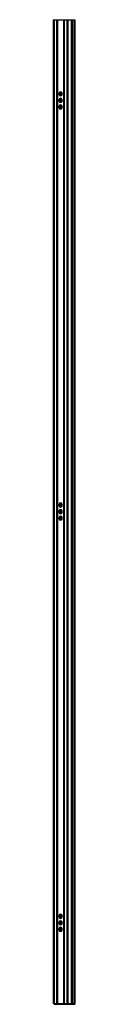
# Paper-space layout '_Left' of a CAD drawing. Units: millimetres. Extents: x 1929 to 1972, y -1001 to 950.
import ezdxf

# ---------------------------------------------------------------- set-up
doc = ezdxf.new("R2010")
doc.units = ezdxf.units.MM

psp = doc.layouts.new('_Left')

# ---------------------------------------------------------------- linework, layer by layer
at = {"color": 7, "linetype": 'Continuous', "lineweight": 25}
for p, q in [((1929.2, 950.3), (1929.2, -999.7)), ((1929.2, 950.3), (1972.3, 950.3)), ((1930.8, 950.3), (1930.8, -999.7)), ((1931, 950.3), (1931, -999.7)), ((1936.2, 950.3), (1936.2, -999.7)), ((1936.5, 950.3), (1936.5, -999.7)), ((1938, 950.3), (1938, -999.7)), ((1949.6, 950.3), (1949.6, -999.7)), ((1951.1, 950.3), (1951.1, -999.7)), ((1951.4, 950.3), (1951.4, -999.7)), ((1956.5, 950.3), (1956.5, -1001.2)), ((1956.8, 950.3), (1956.8, -1000.7)), ((1958.3, 950.3), (1958.3, -999.7)), ((1965.1, 950.3), (1965.1, -999.7)), ((1966.6, 950.3), (1966.6, -999.7)), ((1966.9, 950.3), (1966.9, -999.7)), ((1970.6, 950.3), (1970.6, -999.7)), ((1970.8, 950.3), (1970.8, -999.7)), ((1972.3, 950.3), (1972.3, -1000.7)), ((1941.1, 801.8), (1941.1, 804.8)), ((1941.3, 805.8), (1941.3, 800.7)), ((1941.8, 806.7), (1941.8, 799.8)), ((1942.5, 807.2), (1942.5, 799.4)), ((1945.2, 807.2), (1945.2, 799.4)), ((1945.8, 806.7), (1945.8, 799.8)), ((1946.3, 805.8), (1946.3, 800.7)), ((1946.6, 804.8), (1946.6, 801.8)), ((1941.1, 788.8), (1941.1, 791.8)), ((1941.3, 792.8), (1941.3, 787.7)), ((1941.8, 793.7), (1941.8, 786.8)), ((1941.8, 780.7), (1941.8, 773.8)), ((1942.5, 794.2), (1942.5, 786.4)), ((1942.5, 781.2), (1942.5, 773.4)), ((1945.2, 794.2), (1945.2, 786.4)), ((1945.2, 781.2), (1945.2, 773.4)), ((1945.8, 793.7), (1945.8, 786.8)), ((1945.8, 780.7), (1945.8, 773.8)), ((1946.3, 792.8), (1946.3, 787.7)), ((1946.6, 791.8), (1946.6, 788.8)), ((1941.1, 775.8), (1941.1, 778.8)), ((1941.3, 779.8), (1941.3, 774.7)), ((1946.3, 779.8), (1946.3, 774.7)), ((1946.6, 778.8), (1946.6, 775.8)), ((1941.1, -13.2), (1941.1, -10.2)), ((1941.3, -9.2), (1941.3, -14.3)), ((1941.8, -8.3), (1941.8, -15.2)), ((1942.5, -7.8), (1942.5, -15.6)), ((1945.2, -7.8), (1945.2, -15.6)), ((1945.8, -8.3), (1945.8, -15.2)), ((1946.3, -9.2), (1946.3, -14.3)), ((1946.6, -10.2), (1946.6, -13.2)), ((1941.1, -26.2), (1941.1, -23.2)), ((1941.1, -39.2), (1941.1, -36.2)), ((1941.3, -22.2), (1941.3, -27.3)), ((1941.3, -35.2), (1941.3, -40.3)), ((1941.8, -21.3), (1941.8, -28.2)), ((1941.8, -34.3), (1941.8, -41.2)), ((1942.5, -20.8), (1942.5, -28.6)), ((1942.5, -33.8), (1942.5, -41.6)), ((1945.2, -20.8), (1945.2, -28.6)), ((1945.2, -33.8), (1945.2, -41.6)), ((1945.8, -21.3), (1945.8, -28.2)), ((1945.8, -34.3), (1945.8, -41.2)), ((1946.3, -22.2), (1946.3, -27.3)), ((1946.3, -35.2), (1946.3, -40.3)), ((1946.6, -23.2), (1946.6, -26.2)), ((1946.6, -36.2), (1946.6, -39.2)), ((1941.1, -828.2), (1941.1, -825.2)), ((1941.1, -841.2), (1941.1, -838.2)), ((1941.3, -824.2), (1941.3, -829.3)), ((1941.3, -837.2), (1941.3, -842.3)), ((1941.8, -823.3), (1941.8, -830.2)), ((1941.8, -836.3), (1941.8, -843.2)), ((1942.5, -822.8), (1942.5, -830.6)), ((1942.5, -835.8), (1942.5, -843.6)), ((1945.2, -822.8), (1945.2, -830.6)), ((1945.2, -835.8), (1945.2, -843.6)), ((1945.8, -823.3), (1945.8, -830.2)), ((1945.8, -836.3), (1945.8, -843.2)), ((1946.3, -824.2), (1946.3, -829.3)), ((1946.3, -837.2), (1946.3, -842.3)), ((1946.6, -825.2), (1946.6, -828.2)), ((1946.6, -838.2), (1946.6, -841.2)), ((1941.1, -854.2), (1941.1, -851.2)), ((1941.3, -850.2), (1941.3, -855.3)), ((1941.8, -849.3), (1941.8, -856.2)), ((1942.5, -848.8), (1942.5, -856.6)), ((1945.2, -848.8), (1945.2, -856.6)), ((1945.8, -849.3), (1945.8, -856.2)), ((1946.3, -850.2), (1946.3, -855.3)), ((1946.6, -851.2), (1946.6, -854.2)), ((1929.2, -999.7), (1972.3, -999.7)), ((1931.6, -1000.7), (1931.6, -999.7)), ((1931.6, -1000.7), (1972.3, -1000.7)), ((1931.9, -1000.7), (1931.9, -999.7)), ((1971.9, -1001.2), (1932.1, -1001.2)), ((1941.4, -1000.7), (1941.4, -999.7)), ((1942.1, -1001.2), (1942.1, -999.7)), ((1957.1, -1000.7), (1957.1, -999.7)), ((1972, -1000.7), (1972, -999.7))]:
    psp.add_line(p, q, dxfattribs=at)
for centre, radius, start, end in [((1943.8, 804.8), 2.75, 0, 180), ((1943.8, 801.8), 2.75, 180, 0), ((1943.8, 791.8), 2.75, 0, 180), ((1943.8, 788.8), 2.75, 180, 0), ((1943.8, 778.8), 2.75, 0, 180), ((1943.8, 775.8), 2.75, 180, 0), ((1943.8, -10.2), 2.75, 360, 180), ((1943.8, -13.2), 2.75, 180, 360), ((1943.8, -23.2), 2.75, 0, 180), ((1943.8, -26.2), 2.75, 180, 0), ((1943.8, -36.2), 2.75, 360, 180), ((1943.8, -39.2), 2.75, 180, 360), ((1943.8, -825.2), 2.75, 360, 180), ((1943.8, -828.2), 2.75, 180, 360), ((1943.8, -838.2), 2.75, 360, 180), ((1943.8, -841.2), 2.75, 180, 360), ((1943.8, -851.2), 2.75, 360, 180), ((1943.8, -854.2), 2.75, 180, 360), ((1941.9, -1000.7), 0.5, 180, 270)]:
    psp.add_arc(centre, radius, start, end, dxfattribs=at)
for points, knots in [([(1931.6, -1000.7), (1931.6, -1000.8), (1931.6, -1000.8), (1931.6, -1000.9), (1931.6, -1001), (1931.7, -1001.1), (1931.9, -1001.2), (1932, -1001.2), (1932.1, -1001.2)], [0, 0, 0, 0, 0.115752, 0.23547, 0.359769, 0.489196, 0.742156, 1, 1, 1, 1]), ([(1931.9, -1000.7), (1931.9, -1000.8), (1931.9, -1000.8), (1931.9, -1000.9), (1931.9, -1001), (1931.9, -1001.1), (1932, -1001.2), (1932, -1001.2), (1932.1, -1001.2)], [0, 0, 0, 0, 0.115732, 0.235445, 0.359754, 0.489206, 0.75231, 1, 1, 1, 1]), ([(1957.3, -1001.2), (1957.2, -1001.2), (1957.1, -1001.2), (1957, -1001.2), (1956.9, -1001.1), (1956.8, -1001), (1956.8, -1000.9), (1956.8, -1000.8), (1956.8, -1000.8), (1956.8, -1000.7)], [0, 0, 0, 0, 0.16021, 0.298953, 0.511509, 0.640743, 0.76486, 0.884408, 1, 1, 1, 1]), ([(1957.3, -1001.2), (1957.2, -1001.2), (1957.2, -1001.2), (1957.1, -1001.1), (1957.1, -1001), (1957.1, -1000.9), (1957.1, -1000.8), (1957.1, -1000.8), (1957.1, -1000.7)], [0, 0, 0, 0, 0.257844, 0.510804, 0.640246, 0.76455, 0.884263, 1, 1, 1, 1]), ([(1972, -1000.7), (1972, -1000.8), (1972, -1000.8), (1972, -1000.9), (1972, -1001), (1972, -1001.1), (1971.9, -1001.2), (1971.9, -1001.2), (1971.9, -1001.2)], [0, 0, 0, 0, 0.115752, 0.23547, 0.359769, 0.489196, 0.742156, 1, 1, 1, 1]), ([(1972.3, -1000.7), (1972.3, -1000.8), (1972.3, -1000.8), (1972.3, -1000.9), (1972.3, -1001), (1972.2, -1001.1), (1972, -1001.2), (1971.9, -1001.2), (1971.9, -1001.2)], [0, 0, 0, 0, 0.1157321, 0.2354454, 0.359754, 0.4892062, 0.7523098, 1, 1, 1, 1])]:
    psp.add_open_spline(points, degree=3, knots=knots, dxfattribs=at)

doc.saveas('drawing.dxf')
